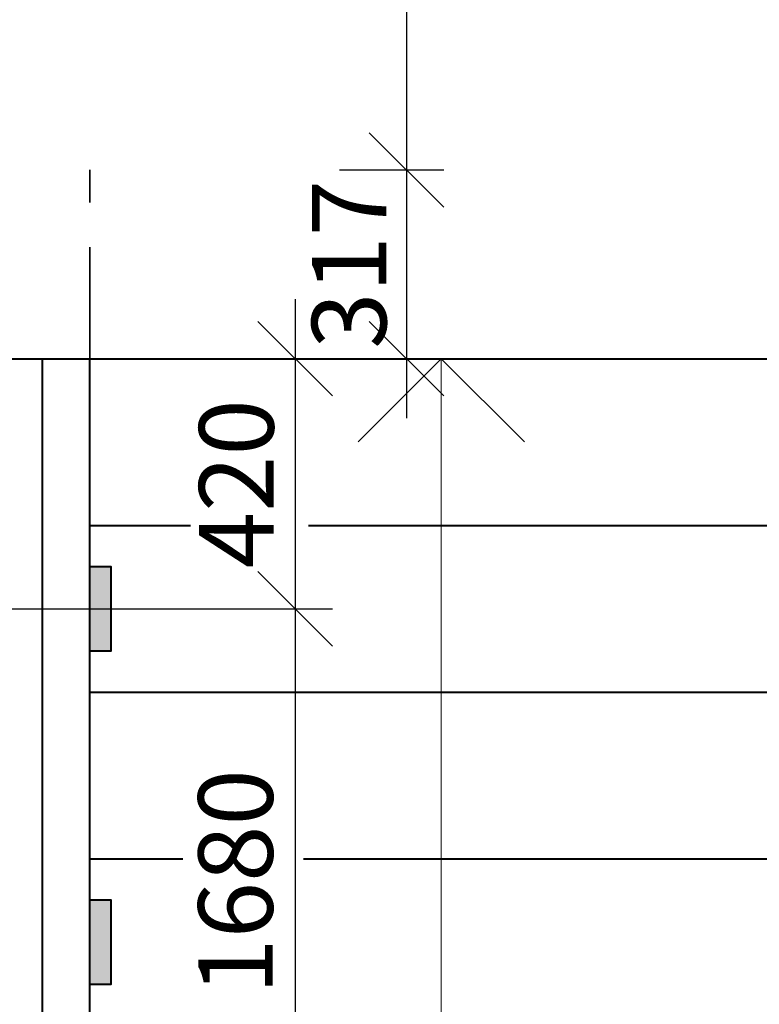
# Model space of a CAD drawing. Units: millimetres. Extents: x 33481 to 559046, y -138916 to 186828.
# Drawn here: x 181830 to 184313, y 140589 to 143896 of the extents above; entities that cross this region are included whole.
import ezdxf

# ---------------------------------------------------------------- set-up
doc = ezdxf.new("R2010")
doc.units = ezdxf.units.MM
doc.linetypes.add('GOST2.303 4', pattern=[7, 5, -2, 0])
doc.layers.get('0').update_dxf_attribs({"lineweight": 20})
for name, color, linetype, lineweight in [('Закладные', 20, 'Continuous', 40), ('КАРКАС  КЖ', 252, 'Continuous', 40), ('Пунктир', 192, 'GOST2.303 4', 18), ('Размеры', 5, 'Continuous', 20), ('ТОНКИЕ ЛИНИИ', 251, 'Continuous', 18)]:
    doc.layers.add(name, color=color, linetype=linetype, lineweight=lineweight)
doc.styles.add('GOST 2.304', font='CS_Gost2304.shx')
doc.dimstyles.new('SPDS 1_50', dxfattribs={"dimscale": 100, "dimtxt": 2.5, "dimasz": 2.5, "dimexe": 1.25, "dimexo": 0.625, "dimtad": 1, "dimdec": 0, "dimlfac": 0.5, "dimrnd": 0.001, "dimtxsty": 'GOST 2.304', "dimblk": 'OBLIQUE', "dimcen": 2.5, "dimdle": 2, "dimclrd": 256, "dimclre": 256, "dimclrt": 256, "dimadec": 0, "dimazin": 2, "dimtfac": 0.75, "dimtdec": 0, "dimtmove": 1, "dimatfit": 3, "dimfxl": 1.25, "dimtolj": 1, "dimarcsym": 0})

# ---------------------------------------------------------------- blocks, each defined once
blk = doc.blocks.new('_Oblique')
at = {"color": 0, "linetype": 'ByBlock', "lineweight": -2}
blk.add_line((-0.5, -0.5), (0.5, 0.5), dxfattribs=at)
blk = doc.blocks.new('*D227')
at = {"layer": 'Размеры', "lineweight": -2, "ltscale": 100}
for p, q in [((183128.7, 145997.3), (183128.7, 143191.3)), ((182903.7, 145797.3), (183253.7, 145797.3)), ((182903.7, 143391.3), (183253.7, 143391.3))]:
    blk.add_line(p, q, dxfattribs=at)
at = {"layer": 'Размеры', "lineweight": -2, "ltscale": 100, "xscale": 250, "yscale": 250, "zscale": 250}
for p, rotation in [((183128.7, 145797.3), 90), ((183128.7, 143391.3), 270)]:
    blk.add_blockref('_Oblique', p, dxfattribs=dict(at, rotation=rotation))
at = {"layer": 'Размеры', "ltscale": 100, "insert": (182926.3, 144594.3), "char_height": 250, "attachment_point": 5, "rotation": 90, "style": 'GOST 2.304'}
blk.add_mtext('\\A1;1203', dxfattribs=at)
blk = doc.blocks.new('*D226')
at = {"layer": 'Размеры', "lineweight": -2, "ltscale": 100}
for p, q in [((183128.7, 143591.3), (183128.7, 142557.3)), ((182903.7, 143391.3), (183253.7, 143391.3)), ((182808.6, 142757.3), (183253.7, 142757.3))]:
    blk.add_line(p, q, dxfattribs=at)
at = {"layer": 'Размеры', "lineweight": -2, "ltscale": 100, "xscale": 250, "yscale": 250, "zscale": 250}
for p, rotation in [((183128.7, 143391.3), 90), ((183128.7, 142757.3), 270)]:
    blk.add_blockref('_Oblique', p, dxfattribs=dict(at, rotation=rotation))
at = {"layer": 'Размеры', "ltscale": 100, "insert": (182936, 143074.3), "char_height": 250, "attachment_point": 5, "rotation": 90, "style": 'GOST 2.304'}
blk.add_mtext('\\A1;317', dxfattribs=at)
blk = doc.blocks.new('Н_М1-4')
at = {"ltscale": 100}
blk.add_hatch(color=0, dxfattribs=at).paths.add_polyline_path([(0, 142.2), (-35.4, 142.2), (-35.4, 0), (0, 0)])
at = {"color": 0, "ltscale": 100}
blk.add_lwpolyline([(-35.4, 142.2), (-35.4, 0), (0, 0), (0, 142.2)], close=True, dxfattribs=at)
blk = doc.blocks.new('*D393')
at = {"layer": 'Размеры', "lineweight": -2, "ltscale": 100}
for p, q in [((182754.8, 142957.3), (182754.8, 141717.3)), ((182127.8, 142757.3), (182879.8, 142757.3)), ((181547.8, 141917.3), (182879.8, 141917.3))]:
    blk.add_line(p, q, dxfattribs=at)
at = {"layer": 'Размеры', "lineweight": -2, "ltscale": 100, "xscale": 250, "yscale": 250, "zscale": 250}
for p, rotation in [((182754.8, 142757.3), 90), ((182754.8, 141917.3), 270)]:
    blk.add_blockref('_Oblique', p, dxfattribs=dict(at, rotation=rotation))
at = {"layer": 'Размеры', "ltscale": 100, "insert": (182557.6, 142337.3), "char_height": 250, "attachment_point": 5, "rotation": 90, "style": 'GOST 2.304'}
blk.add_mtext('\\A1;420', dxfattribs=at)
blk = doc.blocks.new('*D394')
at = {"layer": 'Размеры', "lineweight": -2, "ltscale": 100}
for p, q in [((182754.8, 142117.3), (182754.8, 138357.3)), ((181547.8, 141917.3), (182879.8, 141917.3)), ((181547.8, 138557.3), (182879.8, 138557.3))]:
    blk.add_line(p, q, dxfattribs=at)
at = {"layer": 'Размеры', "lineweight": -2, "ltscale": 100, "xscale": 250, "yscale": 250, "zscale": 250}
for p, rotation in [((182754.8, 141917.3), 90), ((182754.8, 138557.3), 270)]:
    blk.add_blockref('_Oblique', p, dxfattribs=dict(at, rotation=rotation))
at = {"layer": 'Размеры', "ltscale": 100, "insert": (182554.9, 140403.7), "char_height": 250, "attachment_point": 5, "rotation": 90, "style": 'GOST 2.304'}
blk.add_mtext('\\A1;560х3= 1680', dxfattribs=at)

msp = doc.modelspace()

# ---------------------------------------------------------------- linework, layer by layer
at = {"layer": 'КАРКАС  КЖ', "ltscale": 100}
for p, q in [((179085.3, 142757.3), (184465.3, 142757.3)), ((182065.3, 137377.3, 0), (182065.3, 142757.3, 0)), ((182065.3, 142197.3), (182403.4, 142197.3)), ((182800, 142197.3), (184465.3, 142197.3)), ((182065.3, 141637.3), (184465.3, 141637.3)), ((182065.3, 141077.3), (182378.1, 141077.3)), ((182783.2, 141077.3), (184465.3, 141077.3))]:
    msp.add_line(p, q, dxfattribs=at)
at = {"layer": 'КАРКАС  КЖ', "color": 1, "ltscale": 100}
for p in [(181906.4, 137717.3), (181906.4, 137717.3), (181906.4, 137717.3), (181906.4, 137377.3), (181906.4, 137717.3), (181906.4, 137717.3), (181906.4, 137717.3)]:
    msp.add_line(p, (181906.4, 142757.3), dxfattribs=at)
at = {"layer": 'Пунктир', "lineweight": 35, "ltscale": 75}
msp.add_line((182065.3, 142757.3, 0), (182065.3, 143391.3, 0), dxfattribs=at)
at = {"layer": 'ТОНКИЕ ЛИНИИ', "ltscale": 100}
for points in [[(183245.3, 137717.3), (183245.3, 142757.3), (182966, 142478)], [(183245.3, 137717.3), (183245.3, 142757.3), (183524.7, 142478)]]:
    msp.add_lwpolyline(points, dxfattribs=at)

# ---------------------------------------------------------------- block references
at = {"layer": 'Закладные', "color": 250, "xscale": -2, "yscale": 2, "zscale": 2, "rotation": 180}
for p in [(182136.2, 142059.6, 0), (182136.2, 140939.6, 0)]:
    msp.add_blockref('Н_М1-4', p, dxfattribs=at)

# ---------------------------------------------------------------- dimensions: what is measured, and where the dimension line sits
at = {"layer": 'Размеры', "ltscale": 100}
for base, p1, p2, override, picture, middle in [((183128.7, 143391.3, 0), (182841.2, 145797.3, 0), (182841.2, 143391.3, 0), {"dimlfac": 0.5, "dimtxsty": 'GOST 2.304', "dimtolj": 1}, '*D227', (182926.3, 144594.3, 0)), ((183128.7, 142757.3, 0), (182841.2, 143391.3, 0), (182746.1, 142757.3, 0), {"dimlfac": 0.5, "dimtxsty": 'GOST 2.304', "dimtolj": 1}, '*D226', (182936, 143074.3, 0)), ((182754.8, 141917.3, 0), (182065.3, 142757.3, 0), (181485.3, 141917.3), {"dimscale": 100, "dimlfac": 0.5, "dimtxsty": 'GOST 2.304', "dimtolj": 1}, '*D393', (182557.6, 142337.3, 0))]:
    dim = msp.add_linear_dim(base=base, p1=p1, p2=p2, angle=90, dimstyle='SPDS 1_50', override=override, dxfattribs=at)
    dim.commit()
    dim.dimension.update_dxf_attribs({"geometry": picture, "text_midpoint": middle})
dim = msp.add_linear_dim(base=(182754.8, 138557.3, 0), p1=(181485.3, 141917.3), p2=(181485.3, 138557.3), angle=90, text='560х3= <>', dimstyle='SPDS 1_50', override={"dimscale": 100, "dimlfac": 0.5, "dimtxsty": 'GOST 2.304', "dimtolj": 1}, dxfattribs=at)
dim.commit()
dim.dimension.update_dxf_attribs({"geometry": '*D394', "text_midpoint": (182754.8, 140403.7, 0), "dimtype": 160})

doc.saveas('drawing.dxf')
